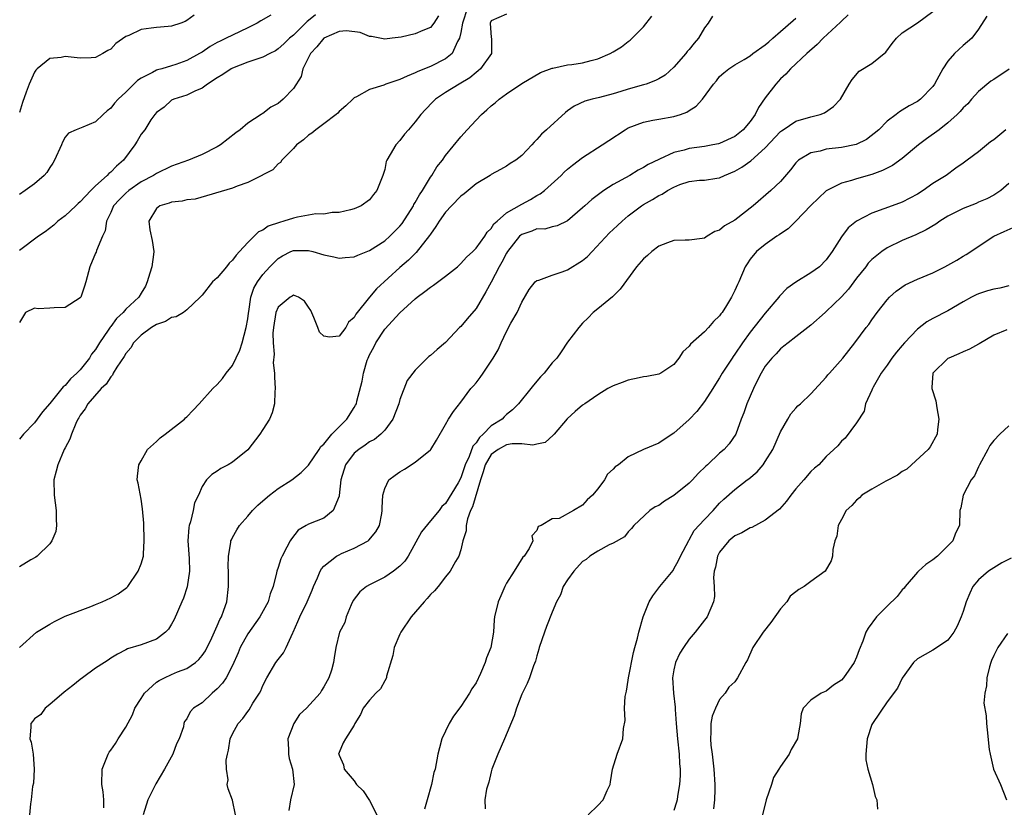
# Model space of a CAD drawing. Units: inches. Extents: x 2595000 to 2598000, y 1530000 to 1533000.
# Drawn here: x 2595373 to 2595502, y 1530950 to 1531053 of the extents above; entities that cross this region are included whole.
import ezdxf

# ---------------------------------------------------------------- set-up
doc = ezdxf.new("R2010")
doc.units = ezdxf.units.IN
doc.header["$MEASUREMENT"] = 0
doc.layers.add('LD25951530_2ft', color=151, linetype='Continuous')

msp = doc.modelspace()

# ---------------------------------------------------------------- linework, layer by layer
at = {"layer": 'LD25951530_2ft'}
for points, elevation in [([(2595431.89, 1531055), (2595431.2, 1531053), (2595431, 1531051.76), (2595430.84, 1531051), (2595430.57, 1531050.57), (2595429.85, 1531049), (2595429, 1531048.31), (2595427, 1531047.32), (2595425.36, 1531046.64), (2595425, 1531046.45), (2595423.95, 1531046.05), (2595423, 1531045.61), (2595421.15, 1531045), (2595420.86, 1531044.86), (2595419, 1531044.26), (2595417.3, 1531043.3), (2595417, 1531043.19), (2595416.82, 1531043), (2595415.87, 1531042.13), (2595415, 1531041.38), (2595414.83, 1531041.17), (2595414.63, 1531041), (2595413, 1531039.77), (2595411.93, 1531039), (2595411.44, 1531038.56), (2595411, 1531038.29), (2595410.34, 1531037.66), (2595409.39, 1531037), (2595409, 1531036.55), (2595407.47, 1531035), (2595407.29, 1531034.71), (2595407, 1531034.51), (2595406.28, 1531033.72), (2595405, 1531033.07), (2595404.96, 1531033.04), (2595403, 1531032.06), (2595401.6, 1531031.6), (2595401, 1531031.34), (2595396.11, 1531029.89), (2595395, 1531029.77), (2595394.4, 1531029.6), (2595393, 1531029.46), (2595392.67, 1531029.33), (2595391.47, 1531029), (2595391, 1531028.67), (2595390.01, 1531027), (2595390.16, 1531025.84), (2595390.45, 1531024.45), (2595390.65, 1531023), (2595390.62, 1531022.62), (2595390.38, 1531021), (2595390.15, 1531020.15), (2595389.8, 1531019), (2595389.55, 1531018.45), (2595389, 1531017.51), (2595388.68, 1531017), (2595387, 1531015.42), (2595386.63, 1531015), (2595385.78, 1531014.22), (2595385, 1531013.15), (2595384.93, 1531013.07), (2595384.68, 1531012.68), (2595383.53, 1531011), (2595383, 1531010.14), (2595382.48, 1531009.52), (2595382.2, 1531009), (2595381, 1531007.48), (2595380.55, 1531007), (2595379.72, 1531006.28), (2595379, 1531005.41), (2595378.76, 1531005.24), (2595378.59, 1531005), (2595377, 1531003.02), (2595376.04, 1531001.96), (2595375, 1531000.48), (2595373.53, 1530999), (2595373, 1530998.36)], 8268), ([(2595437, 1531054.16), (2595435, 1531053.29), (2595434.84, 1531053), (2595435, 1531051.09), (2595435.02, 1531051.02), (2595435.01, 1531050.99), (2595435.01, 1531049), (2595433.58, 1531047), (2595433.28, 1531046.72), (2595433, 1531046.53), (2595432.17, 1531045.83), (2595430.76, 1531045), (2595429, 1531043.87), (2595427.68, 1531043), (2595427.33, 1531042.67), (2595426.35, 1531041.65), (2595425.75, 1531041), (2595425, 1531040.03), (2595424.1, 1531039), (2595423.6, 1531038.4), (2595423, 1531037.6), (2595422.45, 1531037), (2595421.73, 1531035.73), (2595421.28, 1531035), (2595421.2, 1531034.8), (2595421, 1531033.78), (2595420.77, 1531033), (2595419.98, 1531031), (2595419.51, 1531030.49), (2595419, 1531029.8), (2595417.91, 1531029), (2595417, 1531028.59), (2595416.49, 1531028.49), (2595415, 1531028.11), (2595414.11, 1531028.11), (2595413, 1531027.92), (2595411.94, 1531027.94), (2595411, 1531027.76), (2595409.53, 1531027.53), (2595409, 1531027.4), (2595407.75, 1531027), (2595407.17, 1531026.83), (2595405.69, 1531026.31), (2595405, 1531025.82), (2595404.41, 1531025.59), (2595403, 1531024.2), (2595401.92, 1531023), (2595401.46, 1531022.54), (2595401, 1531021.87), (2595400.55, 1531021.45), (2595400.2, 1531021), (2595399, 1531019.56), (2595398.37, 1531019), (2595397, 1531017.27), (2595396.74, 1531017), (2595395, 1531015.34), (2595394.58, 1531015), (2595393.6, 1531014.4), (2595393, 1531014.34), (2595392.2, 1531013.8), (2595391, 1531013.42), (2595390.34, 1531013), (2595389, 1531012.03), (2595388.01, 1531011), (2595387.65, 1531010.35), (2595387, 1531009.62), (2595386.78, 1531009.22), (2595385.82, 1531007.82), (2595385.34, 1531007), (2595385.24, 1531006.76), (2595385, 1531006.56), (2595384.42, 1531005.58), (2595383.76, 1531005), (2595381.98, 1531003), (2595381.65, 1531002.35), (2595381, 1531001.51), (2595380.83, 1531001.17), (2595380.7, 1531001), (2595380.42, 1531000.42), (2595379.85, 1530999), (2595379.64, 1530998.36), (2595379, 1530997.22), (2595378.89, 1530997), (2595378.03, 1530995), (2595377.83, 1530994.17), (2595377.52, 1530993), (2595377.55, 1530991), (2595377.85, 1530989), (2595377.84, 1530987.84), (2595377.89, 1530987), (2595377.79, 1530986.21), (2595377.27, 1530985), (2595377, 1530984.61), (2595375.33, 1530983), (2595375.15, 1530982.85), (2595374.51, 1530982.51), (2595373, 1530981.57)], 8270), ([(2595411.92, 1531054.08), (2595411, 1531053.33), (2595410.81, 1531053.19), (2595409, 1531051.43), (2595408.48, 1531051), (2595407.73, 1531050.27), (2595407, 1531049.6), (2595406.63, 1531049.37), (2595405.89, 1531049), (2595405, 1531048.51), (2595404.32, 1531048.32), (2595403, 1531047.85), (2595401, 1531047.1), (2595400.81, 1531047), (2595399.75, 1531046.25), (2595399, 1531045.81), (2595397.73, 1531045), (2595397, 1531044.44), (2595396.05, 1531044.05), (2595395, 1531043.52), (2595393.27, 1531043), (2595393, 1531042.86), (2595392.04, 1531041.96), (2595391, 1531041.25), (2595390.79, 1531041), (2595390.29, 1531040.29), (2595389.47, 1531039), (2595389, 1531038.4), (2595388.49, 1531037.51), (2595388.16, 1531037), (2595386.67, 1531035), (2595385.77, 1531034.23), (2595385, 1531033.42), (2595384.76, 1531033.24), (2595384.55, 1531033), (2595383, 1531031.63), (2595382.38, 1531031), (2595381, 1531029.52), (2595380.71, 1531029.29), (2595380.42, 1531029), (2595379, 1531027.69), (2595378.06, 1531027), (2595377.52, 1531026.48), (2595376.4, 1531025.6), (2595375.5, 1531025), (2595373, 1531023.15)], 8264), ([(2595395.97, 1531054.03), (2595395, 1531053.32), (2595394.78, 1531053.22), (2595394.23, 1531053), (2595393, 1531052.58), (2595392.56, 1531052.56), (2595391, 1531052.42), (2595390.32, 1531052.32), (2595389, 1531052.17), (2595387.39, 1531051.39), (2595387, 1531051.25), (2595385.69, 1531050.31), (2595385, 1531049.59), (2595384.61, 1531049.39), (2595383.96, 1531049), (2595383, 1531048.48), (2595382.43, 1531048.43), (2595381, 1531048.38), (2595379, 1531048.6), (2595378.5, 1531048.5), (2595377, 1531048.35), (2595375.34, 1531047), (2595375.17, 1531046.83), (2595375, 1531046.55), (2595374.28, 1531045), (2595373.91, 1531043.91), (2595373.41, 1531042.59), (2595373, 1531041.24)], 8260), ([(2595406.02, 1531054.02), (2595404.71, 1531053.29), (2595404.22, 1531053), (2595403, 1531052.38), (2595401, 1531051.43), (2595400.17, 1531051), (2595399.37, 1531050.63), (2595399, 1531050.43), (2595398.08, 1531049.92), (2595397, 1531049.2), (2595396.68, 1531049), (2595395, 1531048.07), (2595393.55, 1531047.55), (2595393, 1531047.37), (2595391.7, 1531047), (2595391.14, 1531046.86), (2595391, 1531046.8), (2595390.5, 1531046.5), (2595389, 1531045.77), (2595388.54, 1531045.46), (2595387, 1531043.93), (2595385.99, 1531043), (2595385.51, 1531042.49), (2595385, 1531041.83), (2595384.53, 1531041.47), (2595383.99, 1531041), (2595383, 1531040.04), (2595381.33, 1531039.33), (2595380.47, 1531039), (2595379.46, 1531038.54), (2595379, 1531038.02), (2595378.65, 1531037.35), (2595378.52, 1531037), (2595377.63, 1531035), (2595377.4, 1531034.6), (2595377, 1531034.05), (2595376.62, 1531033.38), (2595376.24, 1531033), (2595375, 1531031.9), (2595373.76, 1531031), (2595373, 1531030.5)], 8262), ([(2595428.05, 1531053.95), (2595427.45, 1531053), (2595427, 1531052.44), (2595426.02, 1531052.02), (2595425, 1531051.61), (2595423.16, 1531051.16), (2595421.97, 1531051), (2595421, 1531050.89), (2595420.36, 1531051), (2595419.24, 1531051.24), (2595419, 1531051.24), (2595417.76, 1531051.76), (2595415.99, 1531051.99), (2595415, 1531051.9), (2595413, 1531051.02), (2595412.1, 1531049.9), (2595411.24, 1531049), (2595410.25, 1531047), (2595410, 1531046), (2595409, 1531044.4), (2595407.67, 1531043), (2595407, 1531042.46), (2595406.03, 1531041.97), (2595405, 1531041.14), (2595404.9, 1531041.1), (2595404.78, 1531041), (2595403, 1531039.84), (2595402.01, 1531039), (2595401.42, 1531038.58), (2595399.44, 1531037), (2595399, 1531036.75), (2595397, 1531035.76), (2595395.21, 1531035), (2595393, 1531034.19), (2595391, 1531033.26), (2595390.62, 1531033), (2595389, 1531032.13), (2595387.38, 1531031), (2595387, 1531030.67), (2595386.15, 1531029.85), (2595385.37, 1531029), (2595385, 1531028.14), (2595384.43, 1531027), (2595384.28, 1531025.72), (2595383.91, 1531025), (2595383.14, 1531023.14), (2595383.08, 1531022.92), (2595383, 1531022.76), (2595382.26, 1531021), (2595381.75, 1531019), (2595381.57, 1531018.43), (2595381.06, 1531017), (2595381, 1531016.92), (2595379, 1531015.64), (2595377.59, 1531015.59), (2595377, 1531015.54), (2595375.48, 1531015.48), (2595375, 1531015.54), (2595373.79, 1531015), (2595373, 1531013.66)], 8266), ([(2595373.01, 1530971), (2595375.25, 1530973), (2595376.33, 1530973.67), (2595377, 1530974.07), (2595377.61, 1530974.39), (2595379, 1530975.09), (2595382.39, 1530976.39), (2595383, 1530976.65), (2595383.88, 1530977), (2595385, 1530977.53), (2595385.96, 1530978.04), (2595387.13, 1530978.87), (2595387.23, 1530979), (2595388.62, 1530981), (2595389, 1530981.97), (2595389.3, 1530983), (2595389.3, 1530983.3), (2595389.41, 1530985), (2595389.34, 1530987.34), (2595389.19, 1530989.19), (2595389, 1530990.48), (2595388.59, 1530992.59), (2595388.49, 1530993), (2595388.52, 1530993.48), (2595388.68, 1530995), (2595389, 1530995.52), (2595389.84, 1530997), (2595391, 1530998.04), (2595391.48, 1530998.52), (2595392.14, 1530999), (2595394.7, 1531001), (2595394.83, 1531001.16), (2595395, 1531001.3), (2595395.82, 1531002.18), (2595396.61, 1531003), (2595398.42, 1531005), (2595399, 1531005.55), (2595399.7, 1531006.3), (2595400.16, 1531007), (2595401, 1531008.03), (2595401.96, 1531010.04), (2595402.27, 1531011), (2595402.81, 1531013), (2595403, 1531014.16), (2595403.09, 1531014.91), (2595403.14, 1531015.14), (2595403.42, 1531017), (2595403.81, 1531018.19), (2595404.27, 1531019), (2595405, 1531020), (2595405.9, 1531021), (2595407, 1531022.09), (2595407.58, 1531022.42), (2595408.68, 1531023), (2595409, 1531023.15), (2595411, 1531023.14), (2595411.54, 1531023), (2595413, 1531022.55), (2595414.31, 1531022.31), (2595415, 1531022.14), (2595415.8, 1531022.2), (2595417, 1531022.31), (2595417.47, 1531022.53), (2595419, 1531023.13), (2595421, 1531024.42), (2595421.66, 1531025), (2595422.34, 1531025.66), (2595423, 1531026.34), (2595423.3, 1531026.7), (2595424.76, 1531029), (2595424.84, 1531029.16), (2595425, 1531029.43), (2595425.56, 1531030.44), (2595425.95, 1531031), (2595427, 1531032.77), (2595427.17, 1531033), (2595427.86, 1531034.14), (2595428.57, 1531035), (2595429, 1531035.59), (2595431, 1531038.06), (2595431.82, 1531039), (2595433, 1531040.26), (2595433.72, 1531041), (2595434.41, 1531041.59), (2595435, 1531042.14), (2595435.49, 1531042.51), (2595436.03, 1531043), (2595437, 1531043.71), (2595439, 1531045.07), (2595441.47, 1531046.53), (2595443, 1531047.1), (2595443.1, 1531047.1), (2595445, 1531047.5), (2595445.57, 1531047.57), (2595447, 1531047.77), (2595448.1, 1531048.1), (2595449, 1531048.29), (2595450.62, 1531049), (2595451, 1531049.24), (2595452.11, 1531049.89), (2595453, 1531050.58), (2595453.25, 1531050.75), (2595453.52, 1531051), (2595455, 1531052.53), (2595456.08, 1531053.92)], 8272), ([(2595464.08, 1531053.92), (2595463.47, 1531053), (2595463, 1531052.37), (2595462.21, 1531051), (2595461.65, 1531050.35), (2595461, 1531049.51), (2595460.75, 1531049.25), (2595460.57, 1531049), (2595459, 1531047.2), (2595457.84, 1531046.16), (2595457, 1531045.67), (2595456.56, 1531045.44), (2595455.33, 1531045), (2595455, 1531044.9), (2595453, 1531044.34), (2595452.02, 1531044.02), (2595451, 1531043.72), (2595449.22, 1531043.22), (2595448.26, 1531043), (2595447.27, 1531042.73), (2595445.9, 1531042.1), (2595445, 1531041.46), (2595444.74, 1531041.26), (2595442.26, 1531039), (2595441.58, 1531038.42), (2595441, 1531037.69), (2595440.63, 1531037.37), (2595440.32, 1531037), (2595439, 1531035.6), (2595438.23, 1531035), (2595437.46, 1531034.54), (2595437, 1531034.23), (2595436.23, 1531033.77), (2595435, 1531033.1), (2595434.86, 1531033), (2595433, 1531031.87), (2595431.42, 1531030.58), (2595431, 1531030.26), (2595429.76, 1531029), (2595429, 1531028.18), (2595428.15, 1531027), (2595427.73, 1531026.27), (2595427, 1531025.29), (2595426.9, 1531025.1), (2595425.14, 1531022.86), (2595425, 1531022.75), (2595424.13, 1531021.87), (2595423, 1531020.92), (2595419.91, 1531018.09), (2595419.01, 1531017), (2595417.21, 1531014.79), (2595417, 1531014.33), (2595416.26, 1531013.74), (2595415.87, 1531013), (2595415, 1531011.87), (2595413.73, 1531011.73), (2595413, 1531011.86), (2595412.42, 1531012.42), (2595412.21, 1531013), (2595411.68, 1531014.32), (2595411.27, 1531015.27), (2595411, 1531015.71), (2595410.48, 1531016.48), (2595409.65, 1531017), (2595409, 1531017.26), (2595408.85, 1531017.15), (2595408.58, 1531017), (2595407, 1531015.71), (2595406.71, 1531015), (2595406.37, 1531013), (2595406.29, 1531012.29), (2595406.33, 1531011), (2595406.49, 1531009.51), (2595406.36, 1531008.36), (2595406.53, 1531007), (2595406.51, 1531006.51), (2595406.62, 1531005), (2595406.58, 1531004.58), (2595406.53, 1531003), (2595406.19, 1531001.81), (2595405.88, 1531001), (2595405, 1530999.63), (2595404.58, 1530999), (2595403, 1530996.97), (2595401, 1530995.32), (2595400.43, 1530995), (2595399.48, 1530994.52), (2595399, 1530994.14), (2595398.28, 1530993.72), (2595397.59, 1530993), (2595397, 1530992.14), (2595396.53, 1530991), (2595396.01, 1530989.99), (2595395.85, 1530989), (2595395.5, 1530987.5), (2595395.31, 1530987), (2595395.26, 1530986.74), (2595395.15, 1530985), (2595395.3, 1530982.7), (2595395.35, 1530981), (2595395.06, 1530978.94), (2595394.55, 1530977.45), (2595394.36, 1530977), (2595393.35, 1530974.65), (2595393, 1530974.04), (2595392.6, 1530973.4), (2595392.2, 1530973), (2595391, 1530972.07), (2595389, 1530971.32), (2595387.2, 1530970.8), (2595387, 1530970.67), (2595385.9, 1530970.1), (2595385, 1530969.57), (2595384.68, 1530969.32), (2595384.19, 1530969), (2595383, 1530968.27), (2595381.31, 1530967), (2595381, 1530966.79), (2595380.01, 1530965.99), (2595378.88, 1530965.12), (2595377, 1530963.49), (2595376.37, 1530963), (2595375.8, 1530962.2), (2595375, 1530961.62), (2595374.74, 1530961.26), (2595374.51, 1530961), (2595374.51, 1530960.51), (2595374.39, 1530959), (2595374.57, 1530958.57), (2595374.83, 1530957), (2595374.94, 1530955), (2595374.84, 1530953.16), (2595374.72, 1530952.72), (2595374.55, 1530951), (2595374.45, 1530950.45), (2595374.33, 1530949)], 8274), ([(2595481.9, 1531054.1), (2595481, 1531053.25), (2595480.89, 1531053.11), (2595478.6, 1531051), (2595477.82, 1531050.18), (2595476.47, 1531049), (2595474.3, 1531047), (2595473.7, 1531046.3), (2595473, 1531045.68), (2595472.38, 1531045), (2595471, 1531043.19), (2595470.09, 1531041.91), (2595469.65, 1531041), (2595469, 1531040.06), (2595468.1, 1531039), (2595467, 1531038.12), (2595465, 1531037.19), (2595464.86, 1531037.14), (2595464.12, 1531037), (2595463, 1531036.81), (2595461, 1531036.54), (2595460.33, 1531036.33), (2595459, 1531035.99), (2595457.11, 1531035.11), (2595457, 1531035.07), (2595455.59, 1531034.41), (2595455, 1531034.02), (2595454.31, 1531033.69), (2595453.19, 1531033), (2595451, 1531031.78), (2595449.79, 1531031), (2595448.19, 1531029.81), (2595447.28, 1531029), (2595447, 1531028.73), (2595445, 1531027.01), (2595443.65, 1531026.35), (2595443, 1531026.23), (2595442.05, 1531025.95), (2595441, 1531025.98), (2595440.32, 1531025.67), (2595439, 1531025.24), (2595438.86, 1531025.14), (2595438.72, 1531025), (2595437.13, 1531023), (2595437, 1531022.78), (2595436.4, 1531021.6), (2595436.05, 1531021), (2595435, 1531018.98), (2595434.3, 1531017.7), (2595433, 1531015.52), (2595431.83, 1531014.17), (2595431, 1531013.15), (2595430.84, 1531013), (2595429, 1531011.06), (2595427.88, 1531010.12), (2595427, 1531009.33), (2595426.81, 1531009.19), (2595425, 1531007.41), (2595423.96, 1531006.04), (2595423, 1531003.55), (2595422.83, 1531003), (2595422.06, 1531001), (2595421, 1530999.55), (2595420.5, 1530999), (2595419.67, 1530998.33), (2595419, 1530997.99), (2595418.43, 1530997.57), (2595417.58, 1530997), (2595417, 1530996.51), (2595415.85, 1530995), (2595415.23, 1530993), (2595415.03, 1530990.97), (2595415, 1530990.85), (2595414.24, 1530989), (2595413, 1530987.99), (2595411, 1530987.17), (2595410.68, 1530987), (2595409.62, 1530986.38), (2595408.73, 1530985.27), (2595408.57, 1530985), (2595408.15, 1530984.15), (2595407.52, 1530983), (2595407.35, 1530982.65), (2595407, 1530981.5), (2595406.83, 1530981), (2595406.8, 1530980.8), (2595406.34, 1530979), (2595405.95, 1530978.05), (2595405.69, 1530977), (2595404.59, 1530975), (2595403, 1530972.78), (2595402.02, 1530971), (2595401.73, 1530970.27), (2595401, 1530968.61), (2595400.18, 1530967), (2595399.7, 1530966.3), (2595399, 1530965.57), (2595398.33, 1530965), (2595397, 1530963.74), (2595395.88, 1530963), (2595395.44, 1530962.56), (2595395, 1530961.64), (2595394.71, 1530961.29), (2595394.62, 1530961), (2595394.55, 1530960.55), (2595394, 1530959), (2595393.66, 1530958.34), (2595393.16, 1530957), (2595392.05, 1530955), (2595390.92, 1530953.08), (2595390.8, 1530952.8), (2595389.88, 1530951), (2595389.27, 1530949)], 8278), ([(2595401.41, 1530949), (2595401, 1530950.94), (2595400.42, 1530952.42), (2595400.3, 1530953), (2595400.41, 1530953.59), (2595400.21, 1530955), (2595400.17, 1530956.17), (2595400.33, 1530957), (2595400.48, 1530957.52), (2595400.7, 1530959), (2595401, 1530959.67), (2595401.73, 1530961), (2595402.35, 1530961.65), (2595403, 1530962.59), (2595403.19, 1530962.81), (2595403.69, 1530963.69), (2595404.56, 1530965), (2595404.72, 1530965.28), (2595405, 1530966), (2595405.49, 1530967), (2595406.7, 1530969), (2595407, 1530969.43), (2595407.7, 1530970.3), (2595408.05, 1530971), (2595408.92, 1530972.92), (2595408.98, 1530973.02), (2595409.59, 1530974.41), (2595409.83, 1530975), (2595410.82, 1530977), (2595411.48, 1530978.52), (2595411.64, 1530979), (2595412.15, 1530980.15), (2595412.5, 1530981), (2595412.68, 1530981.32), (2595413, 1530981.66), (2595414.68, 1530983), (2595415, 1530983.18), (2595415.34, 1530983.34), (2595417, 1530984.04), (2595418.81, 1530985), (2595418.92, 1530985.08), (2595419.84, 1530986.16), (2595420.31, 1530987), (2595420.6, 1530988.6), (2595420.68, 1530989), (2595420.66, 1530989.34), (2595420.74, 1530991), (2595421, 1530991.89), (2595421.55, 1530993), (2595422.38, 1530993.62), (2595423, 1530994.05), (2595423.59, 1530994.41), (2595425, 1530995.33), (2595427, 1530996.94), (2595427.05, 1530997), (2595427.8, 1530998.2), (2595429, 1531000.29), (2595429.39, 1531001), (2595430.02, 1531001.98), (2595431, 1531003.19), (2595432.33, 1531005), (2595432.65, 1531005.35), (2595433, 1531005.77), (2595433.54, 1531006.46), (2595433.91, 1531007), (2595435.25, 1531009), (2595435.9, 1531010.1), (2595436.29, 1531011), (2595437, 1531012.51), (2595437.57, 1531013.57), (2595438.41, 1531015), (2595439, 1531016.33), (2595439.98, 1531018.02), (2595440.78, 1531019), (2595441, 1531019.2), (2595441.23, 1531019.23), (2595443, 1531019.9), (2595444.31, 1531020.31), (2595445, 1531020.59), (2595447, 1531021.83), (2595447.66, 1531022.34), (2595448.25, 1531023), (2595450.55, 1531025.45), (2595451, 1531025.9), (2595451.58, 1531026.42), (2595452.18, 1531027), (2595453, 1531027.69), (2595454.73, 1531029), (2595455, 1531029.17), (2595456.18, 1531029.82), (2595457, 1531030.34), (2595457.46, 1531030.54), (2595458.15, 1531031), (2595459, 1531031.47), (2595459.79, 1531031.79), (2595461, 1531032.21), (2595462.35, 1531032.35), (2595463, 1531032.39), (2595464.63, 1531032.63), (2595465, 1531032.67), (2595465.65, 1531033), (2595467, 1531033.55), (2595467.92, 1531034.08), (2595469.11, 1531034.89), (2595471, 1531036.6), (2595473, 1531038.77), (2595473.13, 1531038.87), (2595473.35, 1531039), (2595475, 1531040.1), (2595477, 1531040.71), (2595478.22, 1531041), (2595478.79, 1531041.21), (2595479.97, 1531042.03), (2595480.89, 1531043), (2595482.01, 1531045), (2595482.4, 1531045.6), (2595483.32, 1531046.68), (2595485, 1531047.71), (2595486.84, 1531049.16), (2595487.66, 1531050.34), (2595488.25, 1531051), (2595489, 1531051.72), (2595491, 1531053.02), (2595493, 1531054.52)], 8280), ([(2595500.11, 1531053.89), (2595499, 1531052.2), (2595498.14, 1531051), (2595497, 1531050.04), (2595495.85, 1531049), (2595495, 1531048), (2595494.31, 1531047), (2595493.54, 1531045.54), (2595493.23, 1531045), (2595493, 1531044.67), (2595491.39, 1531043), (2595491, 1531042.72), (2595489.88, 1531042.12), (2595489, 1531041.55), (2595488.65, 1531041.35), (2595488.17, 1531041), (2595487, 1531040.1), (2595485.93, 1531039), (2595484.29, 1531037.71), (2595482.94, 1531037.06), (2595481, 1531036.67), (2595479, 1531036.44), (2595478.2, 1531036.2), (2595477, 1531035.95), (2595475.37, 1531035), (2595475.17, 1531034.83), (2595475, 1531034.64), (2595474.29, 1531033.71), (2595473, 1531032.2), (2595471.74, 1531031), (2595469.41, 1531029), (2595467, 1531027.13), (2595465.65, 1531026.35), (2595465, 1531025.82), (2595464.36, 1531025.64), (2595463.36, 1531025), (2595463, 1531024.76), (2595462.69, 1531024.69), (2595461, 1531024.47), (2595460.48, 1531024.48), (2595459, 1531024.44), (2595458.16, 1531024.16), (2595457, 1531023.68), (2595456.1, 1531023), (2595455.54, 1531022.46), (2595455, 1531022.03), (2595454.09, 1531021), (2595451.95, 1531018.05), (2595450.94, 1531017.06), (2595449, 1531015.48), (2595448.38, 1531015), (2595447.71, 1531014.29), (2595447, 1531013.58), (2595446.48, 1531013), (2595445, 1531011.1), (2595444.18, 1531009.82), (2595443.6, 1531009), (2595443, 1531008.36), (2595441.95, 1531007), (2595441.48, 1531006.52), (2595440.55, 1531005.45), (2595440.2, 1531005), (2595438.58, 1531003), (2595437.8, 1531002.2), (2595437, 1531001.58), (2595436.7, 1531001.3), (2595436.42, 1531001), (2595435, 1531000.09), (2595433.95, 1530999), (2595433.43, 1530998.57), (2595433, 1530997.88), (2595432.57, 1530997.43), (2595432.09, 1530996.09), (2595431.57, 1530995), (2595431, 1530993.28), (2595430.63, 1530992.63), (2595429, 1530989.92), (2595428.51, 1530989.49), (2595428.15, 1530989), (2595427, 1530987.62), (2595425.84, 1530986.16), (2595424.06, 1530983), (2595423.66, 1530982.34), (2595423, 1530981.65), (2595422.17, 1530981), (2595421, 1530980.24), (2595419, 1530979.24), (2595418.6, 1530979), (2595417.72, 1530978.28), (2595416.85, 1530977.15), (2595416.6, 1530976.6), (2595415.92, 1530975), (2595415.74, 1530974.26), (2595415.06, 1530973), (2595414.58, 1530971), (2595414.36, 1530969.64), (2595414.29, 1530969), (2595414.02, 1530968.02), (2595413.65, 1530967), (2595413, 1530965.83), (2595412.68, 1530965.32), (2595412.5, 1530965), (2595410.7, 1530963), (2595409.8, 1530962.2), (2595409.05, 1530961), (2595408.29, 1530959), (2595408.36, 1530957.64), (2595408.37, 1530957), (2595408.43, 1530956.43), (2595408.9, 1530955), (2595409.08, 1530953), (2595408.62, 1530951), (2595408.42, 1530949.58)], 8282), ([(2595384.09, 1530949.91), (2595384.1, 1530951), (2595384.01, 1530952.01), (2595383.83, 1530953), (2595383.87, 1530955), (2595384.67, 1530957), (2595384.78, 1530957.22), (2595385, 1530957.51), (2595385.61, 1530958.39), (2595385.97, 1530959), (2595387, 1530960.51), (2595387.85, 1530962.15), (2595388.18, 1530963), (2595389, 1530964.27), (2595389.45, 1530965), (2595391, 1530966.43), (2595391.36, 1530966.64), (2595392.06, 1530967), (2595393, 1530967.44), (2595393.78, 1530967.78), (2595395, 1530968.24), (2595396.13, 1530969), (2595396.59, 1530969.41), (2595397, 1530969.93), (2595397.43, 1530970.57), (2595398.28, 1530972.28), (2595399, 1530973.83), (2595399.34, 1530974.66), (2595399.55, 1530975), (2595399.88, 1530975.88), (2595400.25, 1530977), (2595400.49, 1530979), (2595400.47, 1530981), (2595400.43, 1530981.57), (2595400.47, 1530983), (2595400.78, 1530984.78), (2595400.79, 1530985), (2595400.85, 1530985.15), (2595401, 1530985.44), (2595401.56, 1530986.44), (2595401.91, 1530987), (2595403, 1530988.23), (2595403.61, 1530989), (2595404.31, 1530989.69), (2595405, 1530990.26), (2595405.85, 1530991), (2595407, 1530991.88), (2595408.8, 1530993), (2595410.04, 1530993.96), (2595411, 1530994.92), (2595412.39, 1530997), (2595412.62, 1530997.38), (2595413, 1530997.71), (2595414.07, 1530999), (2595415, 1530999.99), (2595416, 1531001), (2595417, 1531002.52), (2595417.18, 1531002.82), (2595417.27, 1531003), (2595417.33, 1531003.33), (2595418.04, 1531005.96), (2595418.2, 1531007), (2595418.71, 1531008.71), (2595418.81, 1531009), (2595419, 1531009.41), (2595419.56, 1531010.44), (2595419.81, 1531011), (2595421, 1531012.81), (2595423, 1531014.93), (2595425, 1531016.77), (2595425.28, 1531017), (2595426.27, 1531017.73), (2595427, 1531018.32), (2595427.42, 1531018.58), (2595429, 1531019.74), (2595430.55, 1531021), (2595431, 1531021.43), (2595431.74, 1531022.27), (2595432.59, 1531023), (2595433, 1531023.42), (2595434.13, 1531025), (2595434.46, 1531025.54), (2595435, 1531026.04), (2595435.35, 1531026.65), (2595435.75, 1531027), (2595437, 1531028.06), (2595439, 1531029.23), (2595440.15, 1531029.85), (2595441, 1531030.34), (2595441.44, 1531030.56), (2595441.99, 1531031), (2595444.18, 1531033), (2595444.58, 1531033.42), (2595445, 1531033.81), (2595445.65, 1531034.35), (2595447, 1531035.34), (2595449.58, 1531037), (2595450.43, 1531037.57), (2595452.59, 1531039), (2595453, 1531039.23), (2595455, 1531040), (2595456.23, 1531040.23), (2595457, 1531040.4), (2595459, 1531040.74), (2595459.84, 1531041), (2595460.7, 1531041.3), (2595461, 1531041.5), (2595461.92, 1531042.08), (2595462.73, 1531043), (2595464.18, 1531045), (2595464.57, 1531045.43), (2595465, 1531045.97), (2595465.53, 1531046.47), (2595466.2, 1531047), (2595467, 1531047.51), (2595468.22, 1531048.22), (2595469, 1531048.71), (2595469.37, 1531049), (2595471, 1531050.15), (2595471.45, 1531050.55), (2595471.99, 1531051), (2595473, 1531051.88), (2595474.64, 1531053.36), (2595475, 1531053.65)], 8276), ([(2595503.04, 1531046.96), (2595501, 1531045.61), (2595500.64, 1531045.36), (2595499, 1531044.01), (2595498.07, 1531043), (2595497.59, 1531042.41), (2595497, 1531041.89), (2595496.6, 1531041.4), (2595496.22, 1531041), (2595495, 1531039.91), (2595493.82, 1531039), (2595492.19, 1531037.81), (2595491.13, 1531037), (2595489, 1531035.23), (2595487.71, 1531034.29), (2595486.38, 1531033.62), (2595485, 1531033.11), (2595483, 1531032.54), (2595482.32, 1531032.32), (2595481, 1531031.99), (2595479, 1531030.96), (2595477, 1531029.05), (2595475, 1531027), (2595474.01, 1531025.99), (2595473, 1531025.34), (2595472.81, 1531025.19), (2595472.5, 1531025), (2595471, 1531023.92), (2595469.82, 1531023), (2595469, 1531021.98), (2595468.6, 1531021.4), (2595468.35, 1531021), (2595467.51, 1531019), (2595467.33, 1531018.67), (2595467, 1531017.86), (2595466.56, 1531017), (2595465.91, 1531015.91), (2595465.33, 1531015), (2595465.17, 1531014.83), (2595465, 1531014.53), (2595464.21, 1531013.79), (2595463.55, 1531013), (2595463, 1531012.45), (2595461.16, 1531010.84), (2595461, 1531010.58), (2595460.18, 1531009.82), (2595459.65, 1531009), (2595459, 1531008.18), (2595457.27, 1531007), (2595457, 1531006.87), (2595455.43, 1531006.57), (2595455, 1531006.52), (2595454.42, 1531006.42), (2595453, 1531006.11), (2595452.21, 1531005.79), (2595451, 1531005.36), (2595450.33, 1531005), (2595449, 1531004.17), (2595447.28, 1531003), (2595447, 1531002.8), (2595446.02, 1531001.98), (2595444.96, 1531001.04), (2595443.24, 1530999), (2595443.14, 1530998.86), (2595442.07, 1530997.93), (2595441, 1530997.71), (2595440.45, 1530997.55), (2595439, 1530997.75), (2595437.76, 1530997.76), (2595437, 1530997.61), (2595435.91, 1530997), (2595435, 1530996.33), (2595434.2, 1530995), (2595433.95, 1530994.05), (2595433.59, 1530993), (2595432.52, 1530989.48), (2595432.28, 1530989), (2595431.87, 1530987.87), (2595431.68, 1530987), (2595431.69, 1530986.31), (2595431.26, 1530985), (2595431, 1530983.82), (2595430.72, 1530983), (2595430.3, 1530982.3), (2595429.6, 1530981), (2595429, 1530980.28), (2595428.02, 1530979), (2595427.55, 1530978.45), (2595427, 1530977.93), (2595426.59, 1530977.41), (2595426.16, 1530977), (2595424.47, 1530975), (2595423.13, 1530973), (2595423, 1530972.75), (2595422.26, 1530971), (2595422.05, 1530969.95), (2595421.24, 1530967.24), (2595421.22, 1530967), (2595421, 1530966.63), (2595420.45, 1530965.55), (2595419.83, 1530965), (2595419, 1530964.07), (2595418.15, 1530963), (2595417.82, 1530962.18), (2595417.08, 1530961), (2595417, 1530960.8), (2595415.84, 1530959), (2595415.55, 1530958.45), (2595415, 1530957.18), (2595414.94, 1530957), (2595414.97, 1530956.97), (2595415, 1530956.83), (2595415.58, 1530955.58), (2595415.67, 1530955), (2595417, 1530953.46), (2595417.31, 1530953), (2595418.17, 1530952.17), (2595419, 1530950.88), (2595419.98, 1530949)], 8284), ([(2595502.6, 1531039), (2595501, 1531037.67), (2595500.6, 1531037.4), (2595499, 1531036.11), (2595497.5, 1531035), (2595497, 1531034.61), (2595496.05, 1531033.95), (2595494.75, 1531033), (2595493, 1531031.92), (2595491.73, 1531031), (2595491, 1531030.55), (2595489, 1531029.49), (2595488.65, 1531029.35), (2595486.59, 1531028.59), (2595485, 1531028.05), (2595482.97, 1531027), (2595481.9, 1531026.1), (2595481, 1531024.92), (2595479.78, 1531023), (2595479, 1531021.91), (2595478.12, 1531021), (2595477, 1531020.18), (2595475.01, 1531018.99), (2595473.84, 1531018.16), (2595472.85, 1531017.15), (2595472.76, 1531017), (2595471, 1531014.89), (2595469, 1531012.39), (2595468, 1531011), (2595467, 1531009.5), (2595466.78, 1531009.22), (2595466.63, 1531009), (2595465.34, 1531007), (2595465, 1531006.42), (2595464.44, 1531005.56), (2595464.11, 1531005), (2595463, 1531003.28), (2595462, 1531002), (2595461, 1531000.95), (2595459, 1530999.13), (2595458.77, 1530999), (2595457, 1530997.82), (2595455, 1530996.99), (2595453, 1530996.05), (2595451.7, 1530995), (2595451.27, 1530994.73), (2595451, 1530994.42), (2595450.26, 1530993.74), (2595449.89, 1530993), (2595449, 1530991.81), (2595448.31, 1530991), (2595447.61, 1530990.39), (2595447, 1530989.67), (2595445.79, 1530989), (2595443.92, 1530987.92), (2595443, 1530987.87), (2595441.55, 1530987), (2595441.14, 1530986.86), (2595441, 1530986.37), (2595440.34, 1530985.66), (2595440.45, 1530985), (2595439.99, 1530983.99), (2595439.33, 1530983), (2595439.16, 1530982.84), (2595438.01, 1530981), (2595437, 1530979.45), (2595436.76, 1530979), (2595436.24, 1530977.76), (2595435.89, 1530977), (2595435.44, 1530975), (2595435.38, 1530974.62), (2595435.27, 1530973), (2595434.96, 1530971), (2595434.35, 1530969.65), (2595434.19, 1530969), (2595433.58, 1530967.58), (2595433, 1530966.36), (2595432.45, 1530965.55), (2595432.15, 1530965), (2595431, 1530963.26), (2595430.05, 1530961.95), (2595429.45, 1530961), (2595429, 1530960), (2595428.51, 1530959), (2595428.21, 1530957.79), (2595427.97, 1530957), (2595427.62, 1530955), (2595427.44, 1530954.56), (2595427.14, 1530953), (2595426.56, 1530951), (2595426.24, 1530949.76)], 8286), ([(2595503, 1531031.92), (2595501.96, 1531031), (2595501, 1531030.41), (2595500.09, 1531029.91), (2595499, 1531029.47), (2595498.68, 1531029.32), (2595497, 1531028.67), (2595495, 1531027.65), (2595493.94, 1531027), (2595493.39, 1531026.61), (2595492.15, 1531025.85), (2595490.79, 1531025.21), (2595489, 1531024.43), (2595487, 1531023.47), (2595486.31, 1531023), (2595485, 1531021.94), (2595484.53, 1531021.47), (2595484.19, 1531021), (2595483, 1531019.5), (2595481.93, 1531018.07), (2595481, 1531017.03), (2595479, 1531015.1), (2595478.86, 1531015), (2595477, 1531013.34), (2595476.58, 1531013), (2595475, 1531011.8), (2595473.99, 1531011), (2595473.45, 1531010.55), (2595473, 1531010.21), (2595472.42, 1531009.58), (2595471.84, 1531009), (2595471, 1531007.92), (2595470.45, 1531007), (2595469.86, 1531005.86), (2595469.44, 1531005), (2595468.57, 1531003), (2595468.19, 1531001.81), (2595467.83, 1531001), (2595467.11, 1530999), (2595466.24, 1530997.76), (2595465.6, 1530997), (2595465, 1530996.53), (2595463.39, 1530995), (2595463.18, 1530994.82), (2595462.17, 1530993.83), (2595461.42, 1530993), (2595461, 1530992.57), (2595459, 1530990.97), (2595457.77, 1530990.23), (2595457, 1530989.64), (2595456.55, 1530989.45), (2595455.84, 1530989), (2595453.73, 1530987), (2595453.4, 1530986.6), (2595453, 1530986.17), (2595452.49, 1530985.51), (2595451, 1530984.69), (2595450.47, 1530984.47), (2595449, 1530983.66), (2595447.96, 1530983), (2595447.45, 1530982.55), (2595447, 1530982.29), (2595445.83, 1530981), (2595445, 1530979.86), (2595444.46, 1530979), (2595444.08, 1530977.92), (2595443.57, 1530977), (2595443, 1530975.63), (2595442.25, 1530973.75), (2595441.97, 1530973), (2595441.31, 1530971), (2595441.25, 1530970.75), (2595441, 1530969.91), (2595440.82, 1530969.18), (2595440.56, 1530968.56), (2595440.02, 1530967), (2595439.72, 1530966.28), (2595439, 1530964.86), (2595438.3, 1530963), (2595438, 1530962), (2595436.74, 1530959), (2595435.84, 1530957), (2595435.09, 1530955), (2595435, 1530954.66), (2595434.69, 1530953.31), (2595434.38, 1530952.38), (2595434.16, 1530951), (2595434.2, 1530949.8)], 8288), ([(2595447.72, 1530949), (2595449, 1530950.25), (2595449.69, 1530951), (2595450.21, 1530952.21), (2595450.61, 1530953), (2595450.65, 1530953.35), (2595450.93, 1530955), (2595451.53, 1530957), (2595452.3, 1530959), (2595452.38, 1530960.37), (2595452.58, 1530961.42), (2595452.49, 1530963), (2595452.57, 1530964.57), (2595452.75, 1530965.25), (2595453, 1530966.68), (2595453.04, 1530967), (2595453.66, 1530970.34), (2595453.87, 1530971), (2595454.22, 1530972.22), (2595454.39, 1530973), (2595454.94, 1530975), (2595455.73, 1530977), (2595456.22, 1530977.78), (2595457.15, 1530979), (2595458.88, 1530981.12), (2595459, 1530981.3), (2595459.6, 1530982.4), (2595459.87, 1530983), (2595460.95, 1530985.05), (2595461, 1530985.12), (2595461.66, 1530986.34), (2595463, 1530987.82), (2595464.14, 1530989), (2595465, 1530989.93), (2595465.53, 1530990.47), (2595467, 1530991.76), (2595468.6, 1530993), (2595468.84, 1530993.16), (2595469.93, 1530994.07), (2595470.7, 1530995), (2595471, 1530995.4), (2595471.99, 1530997), (2595473, 1530999.33), (2595473.94, 1531001), (2595474.34, 1531001.66), (2595475, 1531002.43), (2595475.28, 1531002.72), (2595475.6, 1531003), (2595477, 1531004.32), (2595479, 1531006.48), (2595479.22, 1531006.78), (2595479.41, 1531007), (2595481.17, 1531009), (2595482.76, 1531011), (2595484.26, 1531013), (2595484.59, 1531013.41), (2595485, 1531014.03), (2595485.71, 1531015), (2595487, 1531016.66), (2595487.33, 1531017), (2595488.21, 1531017.79), (2595489.39, 1531018.61), (2595491, 1531019.35), (2595493, 1531020.21), (2595494.59, 1531021), (2595496.15, 1531021.85), (2595497, 1531022.4), (2595497.39, 1531022.61), (2595501.04, 1531025), (2595502.37, 1531025.63), (2595505.14, 1531026.86)], 8290), ([(2595503, 1531018.49), (2595501.8, 1531018.2), (2595501, 1531018.04), (2595500.18, 1531017.82), (2595499, 1531017.43), (2595498.69, 1531017.31), (2595498.1, 1531017), (2595497, 1531016.38), (2595495, 1531015.21), (2595493, 1531014.2), (2595492.24, 1531013.76), (2595491, 1531012.81), (2595489.29, 1531011), (2595489, 1531010.67), (2595488.22, 1531009.78), (2595487.64, 1531009), (2595487, 1531008.05), (2595486.23, 1531007), (2595485.16, 1531005.16), (2595485.08, 1531005), (2595485, 1531004.78), (2595484.18, 1531003), (2595483.97, 1531002.03), (2595483, 1531000.5), (2595481.5, 1530998.5), (2595481, 1530998.09), (2595480.52, 1530997.48), (2595479.98, 1530997), (2595479, 1530996.08), (2595478.01, 1530995), (2595477.46, 1530994.54), (2595477, 1530994.11), (2595476.07, 1530993), (2595475, 1530991.83), (2595474.35, 1530991), (2595473.79, 1530990.21), (2595472.85, 1530989.15), (2595471, 1530987.71), (2595469.23, 1530986.77), (2595469, 1530986.71), (2595467.93, 1530986.07), (2595467, 1530985.67), (2595466.19, 1530985), (2595465, 1530983.51), (2595464.72, 1530983), (2595464.47, 1530981.53), (2595464.3, 1530981), (2595464.18, 1530980.18), (2595464.29, 1530979), (2595464.32, 1530977.68), (2595464.2, 1530977), (2595463.35, 1530975), (2595463, 1530974.57), (2595461.8, 1530973), (2595461, 1530972.1), (2595460.23, 1530971), (2595459.76, 1530970.24), (2595459.2, 1530969), (2595459, 1530968.04), (2595458.8, 1530967), (2595458.92, 1530965), (2595459.15, 1530963.15), (2595459.15, 1530962.85), (2595459.29, 1530961), (2595459.47, 1530959), (2595459.69, 1530957), (2595459.74, 1530955.74), (2595459.81, 1530955), (2595459.82, 1530954.18), (2595459.74, 1530953), (2595459.47, 1530951.47), (2595459.41, 1530951), (2595459.32, 1530950.68), (2595459, 1530949.57)], 8292), ([(2595502.72, 1531012.72), (2595501, 1531012.03), (2595499.11, 1531010.89), (2595499, 1531010.85), (2595497.84, 1531010.16), (2595497, 1531009.82), (2595496.44, 1531009.56), (2595495.1, 1531009), (2595495, 1531008.93), (2595493.01, 1531007), (2595492.88, 1531005.12), (2595492.86, 1531005), (2595493.39, 1531003.39), (2595493.52, 1531002.48), (2595493.8, 1531001), (2595493.61, 1530999.61), (2595493.56, 1530999), (2595492.64, 1530997.36), (2595492.39, 1530997), (2595490.21, 1530995), (2595489.57, 1530994.43), (2595489, 1530994.11), (2595488.37, 1530993.63), (2595486.84, 1530992.84), (2595485, 1530991.8), (2595483.68, 1530991), (2595483.36, 1530990.64), (2595483, 1530990.34), (2595482.35, 1530989.65), (2595481.62, 1530989), (2595481, 1530987.78), (2595480.58, 1530987), (2595480.38, 1530985.62), (2595480.15, 1530985), (2595479.86, 1530983.86), (2595479.83, 1530983), (2595479.64, 1530982.36), (2595478.85, 1530981), (2595477, 1530979.66), (2595476.12, 1530979), (2595475.39, 1530978.61), (2595475, 1530978.31), (2595474.28, 1530977.72), (2595473.84, 1530977), (2595473, 1530976.06), (2595471.73, 1530974.27), (2595470.7, 1530973), (2595469.37, 1530971), (2595468.64, 1530969.36), (2595468.43, 1530969), (2595467.36, 1530967), (2595467, 1530966.5), (2595466.22, 1530965.78), (2595465.74, 1530965), (2595465, 1530964.16), (2595464.45, 1530963), (2595464.01, 1530961.99), (2595463.84, 1530961), (2595463.85, 1530959.85), (2595463.78, 1530959), (2595463.86, 1530958.14), (2595464.01, 1530957), (2595464.23, 1530955), (2595464.37, 1530953), (2595464.35, 1530952.35), (2595464.34, 1530951), (2595464.18, 1530949.82)], 8294), ([(2595503, 1531000.11), (2595501.81, 1530999), (2595501, 1530998.16), (2595500.49, 1530997.51), (2595500.25, 1530997), (2595499.15, 1530995), (2595499.11, 1530994.89), (2595499, 1530994.7), (2595498.46, 1530993.54), (2595498.03, 1530993), (2595496.98, 1530991), (2595496.68, 1530989.32), (2595496.56, 1530989), (2595496.51, 1530987), (2595495.99, 1530986.01), (2595495.64, 1530985), (2595495, 1530984.35), (2595493.6, 1530983), (2595493, 1530982.5), (2595492.1, 1530981.9), (2595491.13, 1530981), (2595491, 1530980.87), (2595489.39, 1530979), (2595489.22, 1530978.78), (2595489, 1530978.55), (2595488.32, 1530977.68), (2595487, 1530976.43), (2595485.61, 1530975), (2595484.49, 1530973.51), (2595484.22, 1530973), (2595483.8, 1530971.8), (2595483.33, 1530970.67), (2595483, 1530969.7), (2595482.68, 1530969), (2595481.25, 1530967), (2595481, 1530966.71), (2595479.94, 1530966.06), (2595479, 1530965.27), (2595478.35, 1530965), (2595477, 1530964.06), (2595475.99, 1530963), (2595475.72, 1530962.28), (2595475.58, 1530961), (2595475.28, 1530959.28), (2595475.21, 1530959), (2595474.41, 1530957.59), (2595474.15, 1530957), (2595473, 1530955.38), (2595472.79, 1530955), (2595472.09, 1530953.91), (2595471.79, 1530953), (2595471.1, 1530951), (2595470.65, 1530949)], 8296), ([(2595503.29, 1530982.71), (2595502.09, 1530982.09), (2595501, 1530981.47), (2595500.3, 1530981), (2595499, 1530979.88), (2595498.27, 1530979), (2595497.87, 1530978.13), (2595497.4, 1530977), (2595497, 1530975.72), (2595496.75, 1530975), (2595496.22, 1530973.78), (2595495.77, 1530973), (2595495, 1530971.96), (2595493.24, 1530970.76), (2595493, 1530970.65), (2595491, 1530969.51), (2595490.47, 1530969), (2595489, 1530966.97), (2595488.37, 1530965.63), (2595487, 1530963.86), (2595485.07, 1530961), (2595485, 1530960.86), (2595484.36, 1530959), (2595484.19, 1530957), (2595484.22, 1530956.22), (2595484.48, 1530955), (2595485.06, 1530953), (2595485.44, 1530951.44), (2595485.65, 1530951), (2595485.74, 1530949.74)], 8298), ([(2595502.83, 1530972.83), (2595501.55, 1530971), (2595501.35, 1530970.65), (2595501, 1530969.92), (2595500.72, 1530969.28), (2595500.62, 1530969), (2595500.45, 1530968.45), (2595500.1, 1530967), (2595500.06, 1530965.94), (2595499.82, 1530965), (2595499.69, 1530963.69), (2595500, 1530962), (2595500.04, 1530961), (2595500.16, 1530960.16), (2595500.4, 1530957.6), (2595500.52, 1530957), (2595500.97, 1530955), (2595501.89, 1530953), (2595502.7, 1530951)], 8300)]:
    msp.add_lwpolyline(points, dxfattribs=dict(at, elevation=elevation))

doc.saveas('drawing.dxf')
